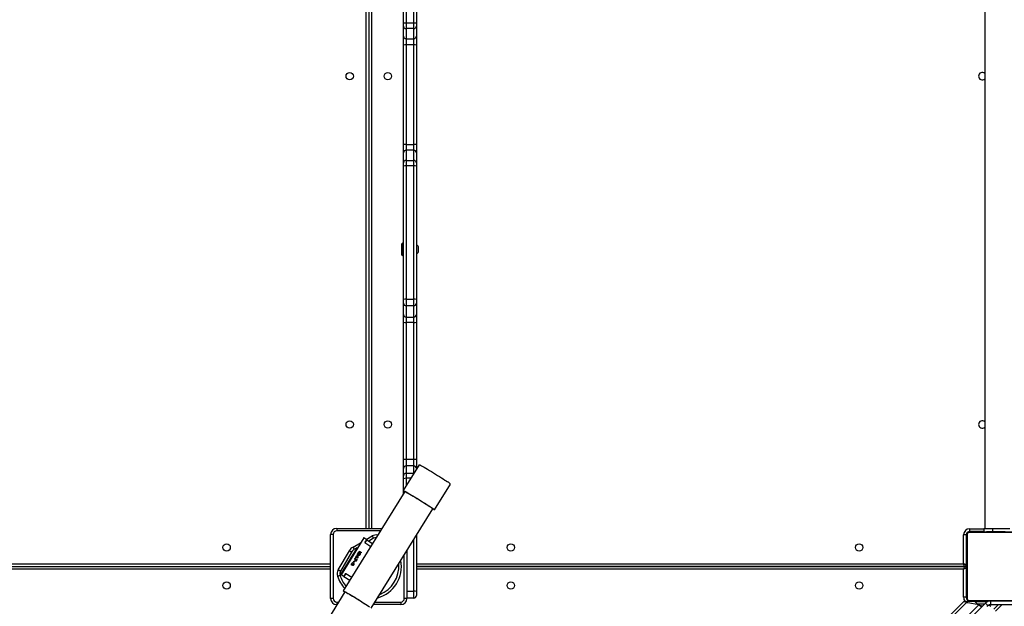
# Model space of a CAD drawing. Units: inches. Extents: x -469 to 1807, y 50 to 1315.
# Drawn here: x 1049 to 1162, y 481 to 549 of the extents above; entities that cross this region are included whole.
import ezdxf

# ---------------------------------------------------------------- set-up
doc = ezdxf.new("R2010")
doc.units = ezdxf.units.IN
doc.header["$MEASUREMENT"] = 0
doc.layers.add('VP-DIM', color=7, linetype='Continuous')
doc.layers.add('VP-HIC', color=6, linetype='Continuous')
doc.layers.add('VP-EQ', color=7, linetype='Continuous', true_color=0x8a3492)
doc.styles.get("Standard").update_dxf_attribs({"font": 'arial.ttf'})
doc.dimstyles.get("Standard").update_dxf_attribs({"dimtxt": 14, "dimasz": 20, "dimexe": 20, "dimexo": 50, "dimgap": 20, "dimtad": 0, "dimdec": 0, "dimzin": 0, "dimdsep": 46, "dimtxsty": 'Standard', "dimcen": -0.09, "dimadec": 0, "dimazin": 0, "dimtfac": 1, "dimtdec": 4, "dimtofl": 0, "dimtmove": 0, "dimatfit": 3, "dimfxl": 70, "dimfxlon": 1, "dimtolj": 1, "dimtzin": 0, "dimarcsym": 0})

# ---------------------------------------------------------------- blocks, each defined once
blk = doc.blocks.new('*D113')
at = {"layer": 'Defpoints', "color": 0}
for p in [(1387.04, 1159.69), (240.16, 777.21), (1387.04, 520.76)]:
    blk.add_point(p, dxfattribs=at)
at = {"layer": 'VP-DIM', "color": 0, "lineweight": -2}
for p, q in [((240.16, 1089.69), (240.16, 1179.69)), ((1387.04, 1089.69), (1387.04, 1179.69)), ((260.16, 1159.69), (773.41, 1159.69)), ((1367.04, 1159.69), (853.8, 1159.69))]:
    blk.add_line(p, q, dxfattribs=at)
at = {"layer": 'VP-DIM', "color": 0}
for points in [[(260.16, 1163.02), (260.16, 1156.35), (240.16, 1159.69)], [(1367.04, 1156.35), (1367.04, 1163.02), (1387.04, 1159.69)]]:
    blk.add_solid(points, dxfattribs=at)
at = {"layer": 'VP-DIM', "color": 0, "insert": (813.6, 1159.69), "char_height": 14, "attachment_point": 5}
blk.add_mtext('\\A1;1150', dxfattribs=at)
blk = doc.blocks.new('*D114')
at = {"layer": 'Defpoints', "color": 0}
for p in [(563.53, 837.66), (1075.53, 253.11), (1641.74, 253.11)]:
    blk.add_point(p, dxfattribs=at)
at = {"layer": 'VP-DIM', "color": 0, "lineweight": -2}
for p, q in [((1571.74, 837.66), (1661.74, 837.66)), ((1641.74, 817.66), (1641.74, 580.8)), ((1641.74, 273.11), (1641.74, 509.96)), ((1571.74, 253.11), (1661.74, 253.11))]:
    blk.add_line(p, q, dxfattribs=at)
at = {"layer": 'VP-DIM', "color": 0}
for points in [[(1645.07, 817.66), (1638.4, 817.66), (1641.74, 837.66)], [(1638.4, 273.11), (1645.07, 273.11), (1641.74, 253.11)]]:
    blk.add_solid(points, dxfattribs=at)
at = {"layer": 'VP-DIM', "color": 0, "insert": (1641.74, 545.38), "char_height": 14, "attachment_point": 5, "rotation": 90}
blk.add_mtext('\\A1;590', dxfattribs=at)
blk = doc.blocks.new('*D119')
at = {"layer": 'Defpoints', "color": 0}
for p in [(534.26, 1040.38), (1045.81, 50.38), (1787.19, 50.38)]:
    blk.add_point(p, dxfattribs=at)
at = {"layer": 'VP-DIM', "color": 0, "lineweight": -2}
for p, q in [((1717.19, 1040.38), (1807.19, 1040.38)), ((1787.19, 1020.38), (1787.19, 580.8)), ((1787.19, 70.38), (1787.19, 509.96)), ((1717.19, 50.38), (1807.19, 50.38))]:
    blk.add_line(p, q, dxfattribs=at)
at = {"layer": 'VP-DIM', "color": 0}
for points in [[(1790.52, 1020.38), (1783.85, 1020.38), (1787.19, 1040.38)], [(1783.85, 70.38), (1790.52, 70.38), (1787.19, 50.38)]]:
    blk.add_solid(points, dxfattribs=at)
at = {"layer": 'VP-DIM', "color": 0, "insert": (1787.19, 545.38), "char_height": 14, "attachment_point": 5, "rotation": 90}
blk.add_mtext('\\A1;990', dxfattribs=at)
blk = doc.blocks.new('3080S3')
at = {"color": 7, "linetype": 'Continuous', "lineweight": 25}
for p, q in [((2003.22, 1005.68), (2003.22, 992.51)), ((2004.12, 992.51), (2004.12, 1005.68)), ((2004.42, 1005.69), (2004.42, 992.52)), ((2002.92, 992.52), (2002.92, 999.15)), ((2070.02, 998.35), (2070.02, 934.15)), ((1998.92, 997.55), (1998.92, 934.15)), ((2002.92, 992.13), (2002.92, 992.52)), ((2002.92, 990.97), (2002.92, 992.13)), ((2003.22, 992.51), (2004.12, 992.51)), ((2003.22, 992.51), (2003.22, 991.84)), ((2004.12, 991.84), (2004.12, 992.51)), ((2004.42, 992.52), (2004.42, 992.13)), ((2004.42, 992.13), (2004.42, 990.97)), ((2002.92, 989.94), (2002.92, 990.97)), ((2004.12, 991.84), (2003.22, 991.84)), ((2003.22, 991.84), (2003.22, 990.67)), ((2004.12, 990.67), (2004.12, 991.84)), ((2004.42, 990.97), (2004.42, 989.94)), ((2002.92, 978.46), (2002.92, 989.94)), ((2003.22, 990.67), (2004.12, 990.67)), ((2003.22, 990.67), (2003.22, 989.95)), ((2004.12, 989.95), (2003.22, 989.95)), ((2003.22, 989.95), (2003.22, 978.47)), ((2004.12, 989.95), (2004.12, 990.67)), ((2004.12, 978.47), (2004.12, 989.95)), ((2004.42, 989.94), (2004.42, 978.46)), ((2002.92, 977.5), (2002.92, 978.46)), ((2003.22, 978.47), (2003.22, 977.8)), ((2003.22, 978.47), (2004.12, 978.47)), ((2004.12, 977.8), (2004.12, 978.47)), ((2004.42, 978.46), (2004.42, 977.5)), ((2002.92, 976.33), (2002.92, 977.5)), ((2003.22, 977.8), (2003.22, 976.63)), ((2004.12, 977.8), (2003.22, 977.8)), ((2004.12, 976.63), (2004.12, 977.8)), ((2004.42, 977.5), (2004.42, 976.33)), ((2002.92, 975.97), (2002.92, 976.33)), ((2003.22, 976.63), (2003.22, 976)), ((2003.22, 976.63), (2004.12, 976.63)), ((2004.12, 976), (2004.12, 976.63)), ((2004.42, 976.33), (2004.42, 975.97)), ((2002.92, 960.57), (2002.92, 975.97)), ((2003.22, 976), (2003.22, 960.6)), ((2004.12, 976), (2003.22, 976)), ((2004.12, 960.6), (2004.12, 976)), ((2004.42, 975.97), (2004.42, 960.57)), ((2002.8, 967.08), (2002.72, 967)), ((2002.72, 966.04), (2002.72, 967)), ((2002.92, 967.08), (2002.8, 967.08)), ((2002.8, 967.08), (2002.8, 966.01)), ((2002.72, 965.7), (2002.72, 966.04)), ((2002.8, 966.01), (2002.8, 965.63)), ((2004.65, 966.08), (2004.65, 966.65)), ((2004.65, 966.05), (2004.65, 966.08)), ((2002.72, 965.7), (2002.8, 965.63)), ((2002.8, 965.63), (2002.92, 965.63)), ((2002.92, 960.14), (2002.92, 960.57)), ((2003.22, 960.6), (2003.22, 959.84)), ((2003.22, 960.6), (2004.12, 960.6)), ((2004.12, 959.84), (2004.12, 960.6)), ((2004.42, 960.57), (2004.42, 960.14)), ((2002.92, 958.83), (2002.92, 960.14)), ((2004.12, 959.84), (2003.22, 959.84)), ((2003.22, 959.84), (2003.22, 958.53)), ((2004.12, 958.53), (2004.12, 959.84)), ((2004.42, 960.14), (2004.42, 958.83)), ((2002.92, 957.94), (2002.92, 958.83)), ((2002.92, 942.15), (2002.92, 957.94)), ((2003.22, 958.53), (2004.12, 958.53)), ((2003.22, 958.53), (2003.22, 957.91)), ((2004.12, 957.91), (2003.22, 957.91)), ((2003.22, 957.91), (2003.22, 942.12)), ((2004.12, 957.91), (2004.12, 958.53)), ((2004.12, 942.12), (2004.12, 957.91)), ((2004.42, 958.83), (2004.42, 957.94)), ((2004.42, 957.94), (2004.42, 942.15)), ((2002.92, 941.07), (2002.92, 942.15)), ((2003.22, 942.12), (2004.12, 942.12)), ((2003.22, 942.12), (2003.22, 941.37)), ((2004.12, 941.37), (2004.12, 942.12)), ((2004.42, 942.15), (2004.42, 941.07)), ((2004.74, 941.5), (2002.9, 938.53)), ((2002.92, 940.21), (2002.92, 941.07)), ((2003.22, 941.37), (2003.22, 940.51)), ((2004.12, 941.37), (2003.22, 941.37)), ((2004.12, 940.51), (2004.12, 941.37)), ((2004.42, 941.07), (2004.42, 940.98)), ((2002.92, 939.88), (2002.92, 940.21)), ((2002.92, 938.56), (2002.92, 939.88)), ((2003.22, 940.51), (2003.22, 939.93)), ((2003.22, 940.51), (2004.12, 940.51)), ((2006.51, 936.3), (2008.35, 939.27)), ((2003.09, 938.42), (1995.98, 926.94)), ((2002.92, 938.14), (2002.92, 938.51)), ((1999.21, 924.94), (2006.32, 936.42)), ((1995.22, 934.15), (2000.45, 934.15)), ((1995.22, 934.15), (1995.22, 933.85)), ((2068.27, 933.8), (2068.27, 934.1)), ((2069.92, 934.15), (2069.92, 933.75)), ((2069.92, 934.15), (2070.92, 934.15)), ((2070.92, 934.15), (2072.92, 934.15)), ((1994.82, 933.45), (1994.52, 933.45)), ((1994.52, 926.05), (1994.52, 933.45)), ((1994.82, 933.45), (1994.82, 926.05)), ((1998.36, 933.04), (1995.72, 928.79)), ((1998.36, 933.04), (1998.32, 933.07)), ((1998.68, 932.84), (1998.36, 933.04)), ((1999.47, 933.01), (1998.92, 932.69)), ((2004.42, 933.35), (2004.42, 926.87)), ((2067.57, 930.05), (2067.57, 933.4)), ((2067.87, 933.4), (2067.57, 933.4)), ((2067.87, 933.4), (2067.87, 929.95)), ((2067.92, 926.15), (2067.92, 933.35)), ((2067.99, 933.48), (2067.99, 926.03)), ((2075.64, 933.68), (2068.2, 933.68)), ((2069.92, 933.8), (2068.27, 933.8)), ((2068.32, 933.75), (2075.52, 933.75)), ((2070.19, 933.77), (2070.19, 933.75)), ((2070.22, 933.77), (2070.22, 933.75)), ((2070.33, 933.77), (2070.33, 933.75)), ((2070.38, 933.77), (2070.38, 933.75)), ((2070.48, 933.77), (2070.54, 933.77)), ((2070.54, 933.77), (2070.54, 933.75)), ((2070.54, 933.77), (2070.54, 933.75)), ((2070.54, 933.77), (2070.54, 933.77)), ((2070.54, 933.77), (2070.57, 933.77)), ((2070.7, 933.77), (2070.7, 933.75)), ((2070.79, 933.77), (2070.79, 933.75)), ((2071.08, 933.77), (2071.08, 933.75)), ((2071.51, 933.77), (2071.51, 933.75)), ((2071.53, 933.77), (2071.53, 933.75)), ((2071.53, 933.77), (2071.56, 933.77)), ((2071.59, 933.77), (2071.59, 933.75)), ((2071.89, 933.77), (2071.89, 933.75)), ((2072.08, 933.77), (2072.08, 933.75)), ((2072.2, 933.77), (2072.2, 933.75)), ((1997.58, 931.94), (1995.65, 928.83)), ((1997.56, 931.91), (1997.26, 931.74)), ((1998.68, 932.84), (1998.47, 932.5)), ((1998.47, 932.5), (1998.68, 932.84)), ((1998.47, 932.5), (1999.16, 932.07)), ((1998.47, 932.5), (1998.47, 932.5)), ((1998.68, 932.84), (1999.37, 932.41)), ((1998.68, 932.84), (1998.68, 932.84)), ((1995.4, 929.35), (1996.68, 931.57)), ((1996.94, 931.42), (1995.66, 929.2)), ((1997.33, 930.68), (1997.36, 930.71)), ((1997.41, 930.32), (1997.33, 930.68)), ((1997.37, 930.66), (1997.33, 930.68)), ((1997.36, 930.71), (1997.43, 930.4)), ((1997.5, 930.91), (1997.48, 930.92)), ((1997.53, 930.76), (1997.48, 930.79)), ((1997.51, 930.75), (1997.51, 930.77)), ((1997.61, 930.85), (1997.59, 930.86)), ((1997.6, 931.11), (1997.78, 931.4)), ((1997.62, 931.09), (1997.6, 931.11)), ((1997.65, 930.94), (1997.6, 930.97)), ((1997.75, 931.29), (1997.62, 931.09)), ((1997.64, 930.72), (1997.63, 930.88)), ((1997.66, 930.86), (1997.63, 930.88)), ((1997.67, 930.74), (1997.64, 930.72)), ((1997.66, 930.93), (1997.67, 930.74)), ((1997.74, 931.15), (1997.75, 931.29)), ((1997.77, 931.28), (1997.75, 931.29)), ((1997.78, 931.4), (1997.77, 931.18)), ((1997.83, 931.03), (1997.78, 931.06)), ((1997.82, 931.46), (1997.84, 931.5)), ((1997.97, 931.36), (1997.82, 931.46)), ((1997.84, 931.5), (1998, 931.4)), ((1997.9, 931.11), (1997.88, 931.12)), ((1997.89, 931.41), (1997.91, 931.45)), ((1997.89, 931.25), (1997.92, 931.29)), ((1997.94, 931.22), (1997.89, 931.25)), ((1998, 931.4), (1997.97, 931.36)), ((1998.05, 931.34), (1998.02, 931.36)), ((2003.32, 931.57), (2003.32, 926.05)), ((1930.82, 929.75), (1994.52, 929.75)), ((1996.98, 930.07), (1996.96, 930.08)), ((1997, 929.9), (1996.96, 929.93)), ((1996.99, 929.89), (1996.99, 929.91)), ((1997.06, 929.91), (1997.04, 929.93)), ((1997.11, 929.87), (1997.07, 929.89)), ((1997.11, 930.18), (1997.08, 930.15)), ((1997.08, 930.03), (1997.1, 930.02)), ((1997.14, 930.21), (1997.24, 930.37)), ((1997.16, 930.2), (1997.14, 930.21)), ((1997.26, 930.36), (1997.16, 930.2)), ((1997.18, 929.94), (1997.16, 929.96)), ((1997.18, 930.06), (1997.2, 930.1)), ((1997.22, 930.04), (1997.18, 930.06)), ((1997.24, 930.37), (1997.26, 930.36)), ((1997.57, 930.58), (1997.41, 930.32)), ((1997.43, 930.4), (1997.55, 930.6)), ((1997.45, 930.39), (1997.43, 930.4)), ((1997.55, 930.6), (1997.57, 930.58)), ((2004.42, 929.75), (2067.67, 929.75)), ((2067.67, 929.75), (2004.42, 929.75)), ((2067.92, 929.95), (2067.87, 929.95)), ((2067.87, 929.55), (2067.87, 926.2)), ((2067.87, 929.55), (2067.92, 929.55)), ((1996.04, 928.59), (1995.72, 928.79)), ((1996.25, 928.93), (1996.04, 928.59)), ((1996.05, 928.59), (1996.04, 928.59)), ((1996.26, 928.93), (1996.05, 928.59)), ((1996.05, 928.59), (1996.74, 928.16)), ((1996.25, 928.93), (1996.26, 928.93)), ((1996.26, 928.93), (1996.95, 928.5)), ((2067.57, 926.2), (2067.57, 929.45)), ((1996.17, 926.83), (1991.44, 919.2)), ((2004.12, 926.1), (2003.32, 926.1)), ((2004.12, 926.1), (2004.12, 926.92)), ((2004.42, 926.87), (2004.42, 926.4)), ((2067.87, 926.2), (2067.57, 926.2)), ((1994.82, 926.05), (1994.52, 926.05)), ((1995.22, 925.65), (1995.22, 925.35)), ((1995.25, 925.35), (1995.22, 925.35)), ((2002.62, 925.35), (1999.47, 925.35)), ((2002.62, 925.65), (2002.62, 925.35)), ((2002.96, 861.08), (2067.59, 925.71)), ((2003.32, 926.05), (2003.02, 926.05)), ((2067.77, 925.46), (2003.21, 860.9)), ((2069.33, 925.32), (2003.35, 859.35)), ((2067.59, 925.71), (2068.02, 925.71)), ((2068.87, 925.71), (2068.02, 925.71)), ((2069.33, 925.32), (2068.04, 925.55)), ((2068.14, 923.56), (2070.09, 925.52)), ((2068.2, 925.82), (2075.64, 925.82)), ((2075.52, 925.75), (2068.32, 925.75)), ((2068.87, 925.71), (2069.24, 925.33)), ((2068.87, 925.7), (2070.38, 925.7)), ((2070.09, 925.52), (2070.37, 925.23)), ((2070.19, 925.75), (2070.19, 925.73)), ((2070.22, 925.73), (2070.22, 925.75)), ((2070.28, 925.14), (2070.37, 925.23)), ((2070.34, 925.73), (2070.34, 925.75)), ((2070.49, 925.73), (2070.49, 925.75)), ((2070.59, 925.73), (2070.49, 925.73)), ((2070.59, 925.73), (2070.59, 925.75)), ((2070.7, 925.73), (2070.59, 925.73)), ((2070.66, 925.35), (2073.42, 925.35)), ((2070.7, 925.73), (2070.7, 925.75)), ((2070.84, 925.73), (2070.81, 925.73)), ((2070.85, 925.73), (2070.85, 925.75)), ((2070.96, 925.73), (2070.96, 925.75)), ((2070.99, 925.73), (2070.99, 925.75)), ((2071, 925.73), (2071, 925.75)), ((2071.04, 925.73), (2071, 925.73)), ((2071.06, 925.73), (2071.06, 925.75)), ((2071.22, 925.73), (2071.22, 925.75)), ((2071.22, 925.73), (2071.22, 925.75)), ((2071.22, 925.73), (2071.22, 925.73)), ((2072, 925.35), (2071.25, 924.6)), ((2071.38, 925.73), (2071.38, 925.75)), ((2071.47, 925.73), (2071.47, 925.75)), ((2071.47, 925.73), (2071.47, 925.75)), ((2071.47, 925.73), (2071.47, 925.75)), ((2071.49, 925.73), (2071.49, 925.75)), ((2071.64, 925.73), (2071.64, 925.75)), ((2071.76, 925.73), (2071.76, 925.75)), ((2071.95, 925.73), (2071.95, 925.75)), ((2072.25, 925.73), (2072.25, 925.75))]:
    blk.add_line(p, q, dxfattribs=at)
at = {"color": 8, "linetype": 'Continuous', "lineweight": 25}
for p, q in [((1998.62, 934.15), (1998.62, 997.55)), ((1999.22, 997.55), (1999.22, 934.15)), ((2003.22, 939.93), (2003.22, 939.04)), ((2003.77, 939.93), (2003.22, 939.93)), ((2004.12, 940.5), (2004.12, 940.51)), ((2068.27, 934.1), (2069.92, 934.1)), ((2070.92, 934.15), (2070.92, 933.77)), ((2000.26, 933.85), (1995.22, 933.85)), ((1998.63, 932.87), (1999.32, 933.27)), ((2067.92, 933.45), (2067.87, 933.45)), ((2068.22, 933.75), (2068.22, 933.8)), ((1997.11, 931.99), (1997.96, 932.49)), ((2004.12, 926.92), (2004.12, 932.86)), ((1997.76, 931.13), (1997.74, 931.15)), ((2003.02, 926.05), (2003.02, 931.09)), ((1931.12, 930.05), (1994.52, 930.05)), ((2004.42, 930.05), (2067.57, 930.05)), ((2067.87, 930.45), (2067.92, 930.45)), ((1994.52, 929.45), (1931.12, 929.45)), ((2067.57, 929.45), (2004.42, 929.45)), ((2067.92, 929.05), (2067.87, 929.05)), ((2003.32, 926.92), (2004.12, 926.92)), ((1995.22, 925.65), (1995.44, 925.65)), ((1999.66, 925.65), (2002.62, 925.65)), ((2068.02, 925.71), (2067.77, 925.46)), ((2067.92, 926.05), (2067.89, 926.05)), ((2068.22, 925.75), (2068.22, 925.72)), ((2069.97, 925.4), (2069.17, 925.4)), ((2070.66, 925.73), (2070.66, 925.35)), ((2071.04, 924.81), (2071.58, 925.35))]:
    blk.add_line(p, q, dxfattribs=at)
at = {"color": 7, "linetype": 'Continuous', "lineweight": 25, "flags": 128}
for points in [[(2004.74, 941.5), (2004.74, 941.5), (2004.77, 941.5), (2004.82, 941.47), (2004.91, 941.43), (2005.02, 941.37), (2005.16, 941.29), (2005.32, 941.2), (2005.5, 941.09), (2005.7, 940.97), (2005.92, 940.84), (2006.15, 940.7), (2006.38, 940.56), (2006.61, 940.41), (2006.85, 940.27), (2007.08, 940.12), (2007.3, 939.98), (2007.51, 939.85), (2007.7, 939.73), (2007.87, 939.62), (2008.02, 939.52)], [(2003.07, 938.39), (2003.01, 938.43), (2002.95, 938.48), (2002.91, 938.52), (2002.9, 938.53), (2002.93, 938.52), (2002.98, 938.5), (2003.07, 938.45), (2003.18, 938.39), (2003.32, 938.32), (2003.48, 938.22), (2003.66, 938.11), (2003.86, 937.99), (2004.08, 937.86), (2004.3, 937.73), (2004.54, 937.59), (2004.77, 937.44), (2005.01, 937.29), (2005.24, 937.15), (2005.46, 937.01), (2005.66, 936.88), (2005.85, 936.75), (2006.03, 936.64), (2006.17, 936.54)], [(2003.08, 938.41), (2003.07, 938.42), (2003.07, 938.42), (2003.1, 938.41), (2003.16, 938.39), (2003.25, 938.34), (2003.37, 938.27), (2003.51, 938.19), (2003.67, 938.1), (2003.85, 937.99), (2004.05, 937.87), (2004.26, 937.75), (2004.48, 937.61), (2004.7, 937.48), (2004.92, 937.34), (2005.14, 937.2), (2005.35, 937.07), (2005.55, 936.94), (2005.73, 936.83), (2005.89, 936.72), (2006.04, 936.62)], [(2006.04, 936.62), (2006.15, 936.55), (2006.24, 936.48), (2006.3, 936.44), (2006.33, 936.41), (2006.33, 936.4), (2006.31, 936.41)], [(2006.17, 936.54), (2006.3, 936.46), (2006.39, 936.39), (2006.46, 936.34), (2006.5, 936.31), (2006.5, 936.3), (2006.48, 936.3), (2006.43, 936.33), (2006.34, 936.37), (2006.31, 936.39)], [(1999.32, 933.27), (1999.35, 933.22), (1999.38, 933.17), (1999.4, 933.13), (1999.42, 933.09), (1999.44, 933.06), (1999.46, 933.03), (1999.47, 933.02), (1999.47, 933.01)], [(1997.26, 931.74), (1997.25, 931.74), (1997.24, 931.75), (1997.23, 931.78), (1997.21, 931.81), (1997.19, 931.85), (1997.16, 931.9), (1997.13, 931.94), (1997.11, 931.99)], [(1996.94, 931.42), (1996.93, 931.42), (1996.92, 931.43), (1996.89, 931.44), (1996.86, 931.46), (1996.82, 931.48), (1996.78, 931.51), (1996.73, 931.54), (1996.68, 931.57)], [(2067.87, 929.95), (2067.87, 929.95), (2067.85, 929.96), (2067.83, 929.97), (2067.8, 929.98), (2067.76, 929.99), (2067.72, 930), (2067.67, 930.02), (2067.62, 930.03), (2067.57, 930.05)], [(2067.67, 929.75), (2067.67, 929.76), (2067.66, 929.77), (2067.66, 929.79), (2067.65, 929.82), (2067.63, 929.86), (2067.62, 929.9), (2067.6, 929.95), (2067.59, 930), (2067.57, 930.05)], [(2067.67, 929.75), (2067.67, 929.75), (2067.66, 929.73), (2067.65, 929.7), (2067.64, 929.66), (2067.63, 929.62), (2067.61, 929.57), (2067.59, 929.51), (2067.57, 929.45)], [(2067.87, 929.55), (2067.86, 929.55), (2067.85, 929.54), (2067.82, 929.53), (2067.78, 929.52), (2067.74, 929.51), (2067.69, 929.49), (2067.63, 929.47), (2067.57, 929.45)], [(1995.32, 928.64), (1995.38, 928.66), (1995.43, 928.67), (1995.48, 928.69), (1995.52, 928.7), (1995.56, 928.71), (1995.58, 928.72), (1995.6, 928.73), (1995.61, 928.73)], [(1995.66, 929.2), (1995.65, 929.21), (1995.64, 929.22), (1995.62, 929.23), (1995.58, 929.25), (1995.54, 929.27), (1995.5, 929.3), (1995.45, 929.33), (1995.4, 929.35)], [(1995.72, 928.79), (1995.67, 928.82), (1995.65, 928.83)], [(1995.98, 926.94), (1996, 926.94), (1996.05, 926.91), (1996.13, 926.87), (1996.23, 926.82), (1996.36, 926.74), (1996.52, 926.65), (1996.69, 926.55), (1996.88, 926.44), (1997.08, 926.32), (1997.3, 926.19), (1997.52, 926.05), (1997.74, 925.92), (1997.95, 925.78), (1998.17, 925.65), (1998.37, 925.52), (1998.55, 925.4), (1998.72, 925.29), (1998.87, 925.19), (1998.99, 925.11)], [(1996.16, 926.82), (1996.15, 926.83), (1996.17, 926.83), (1996.22, 926.81), (1996.3, 926.77), (1996.41, 926.71), (1996.54, 926.63), (1996.69, 926.54), (1996.87, 926.44), (1997.06, 926.33), (1997.26, 926.2), (1997.47, 926.08), (1997.68, 925.95), (1997.89, 925.82), (1998.09, 925.69), (1998.28, 925.57), (1998.46, 925.45), (1998.62, 925.35), (1998.76, 925.26), (1998.87, 925.18), (1998.96, 925.12)], [(2067.92, 926.05), (2067.93, 925.99), (2067.94, 925.95)], [(2068.12, 925.77), (2068.16, 925.76), (2068.22, 925.75)]]:
    blk.add_lwpolyline(points, dxfattribs=at)
at = {"color": 7, "linetype": 'Continuous', "lineweight": 25}
for centre in [(1996.72, 986.35), (2001.12, 986.35), (1996.72, 946.15), (2001.12, 946.15), (1982.52, 931.95), (2015.32, 931.95), (2055.52, 931.95), (1982.52, 927.55), (2015.32, 927.55), (2055.52, 927.55)]:
    blk.add_circle(centre, 0.425, dxfattribs=at)
for centre, radius, start, end in [((2003.15, 995), 2.49, 264.8224, 271.7203), ((2003.22, 992.14), 0.299, 180.2885, 270.2847), ((2004.2, 995), 2.49, 268.2797, 275.1776), ((2004.12, 992.14), 0.299, 269.7153, 359.7115), ((2003.22, 990.97), 0.299, 180.2907, 270.2824), ((2004.12, 990.97), 0.299, 269.7176, 359.7093), ((2003.15, 987.68), 2.27, 88.1132, 95.6807), ((2004.2, 987.68), 2.27, 84.3193, 91.8868), ((2069.72, 986.35), 0.425, 45.0991, 180), ((2069.72, 986.35), 0.425, 180, 314.9009), ((2003.15, 976.2), 2.27, 88.1123, 95.6816), ((2004.2, 976.2), 2.27, 84.3184, 91.8877), ((2003.22, 977.5), 0.298, 89.6733, 179.6672), ((2004.12, 977.5), 0.298, 0.3328, 90.3267), ((2003.22, 976.33), 0.298, 89.673, 179.667), ((2004.12, 976.33), 0.298, 0.333, 90.327), ((2003.15, 975.2), 0.808, 84.7214, 106.2235), ((2004.19, 975.2), 0.808, 73.7765, 95.2786), ((2004.34, 966.55), 0.328, 18, 75.5495), ((2004.34, 966.16), 0.328, 284.4505, 342), ((2003.15, 959.8), 0.808, 84.7234, 106.2226), ((2004.19, 959.8), 0.808, 73.7774, 95.2766), ((2003.22, 960.14), 0.298, 180.4243, 270.4162), ((2004.12, 960.14), 0.298, 269.5838, 359.5757), ((2003.22, 958.83), 0.298, 180.4245, 270.4161), ((2003.15, 958.74), 0.829, 254.2038, 275.1452), ((2004.12, 958.83), 0.298, 269.5839, 359.5755), ((2004.19, 958.74), 0.829, 264.8548, 285.7962), ((2069.72, 946.15), 0.425, 45.0991, 180), ((2069.72, 946.15), 0.425, 180, 314.9009), ((2003.15, 942.95), 0.829, 254.2037, 275.1456), ((2004.19, 942.95), 0.829, 264.8544, 285.7963), ((2003.22, 941.07), 0.298, 89.693, 179.6877), ((2004.12, 941.07), 0.298, 0.3123, 90.307), ((2003.22, 940.21), 0.298, 89.6931, 179.6877), ((2003.15, 939.44), 0.492, 81.4836, 117.4696), ((2007.2, 938.08), 1.66, 46.2075, 60.5493), ((1995.22, 933.45), 0.7, 90, 180), ((2068.27, 933.4), 0.7, 90, 180), ((1995.22, 933.45), 0.4, 90, 180), ((1999.77, 932.49), 0.6, 87.5301, 120), ((2068.27, 933.4), 0.4, 90, 180), ((2068.22, 933.45), 0.3, 90, 180), ((2068.07, 933.35), 0.154, 123.5062, 178.3846), ((2068.32, 933.6), 0.154, 91.6153, 146.4939), ((1997.69, 930.98), 1.17, 120, 150), ((1997.69, 930.98), 0.868, 120, 150), ((1998.92, 929.75), 3.47, 291.6024, 4.8626), ((2067.67, 929.95), 0.2, 270, 0), ((2067.67, 929.55), 0.2, 0, 90), ((1996.18, 928.9), 0.9, 150, 197.1807), ((1996.18, 928.9), 0.6, 150, 197.1807), ((1998.92, 929.75), 3.47, 197.1807, 221.1994), ((1996.61, 927.56), 0.88, 224.6823, 238.8034), ((2004.19, 926.43), 0.492, 62.5306, 98.5163), ((2004.12, 926.4), 0.3, 270, 0), ((2068.37, 926.2), 0.5, 180, 260.6569), ((2068.07, 926.16), 0.154, 181.615, 236.4943), ((1995.22, 926.05), 0.7, 180, 270), ((1995.22, 926.05), 0.4, 180, 270), ((2002.62, 926.05), 0.4, 270, 0), ((2002.62, 926.05), 0.7, 270, 0), ((2067.99, 925.25), 0.3, 80, 135), ((2068.32, 925.91), 0.154, 213.5057, 268.385), ((2070.66, 924.95), 0.8, 102.569, 135), ((2070.49, 924.93), 0.3, 45, 135), ((2070.66, 924.95), 0.4, 90, 135)]:
    blk.add_arc(centre, radius, start, end, dxfattribs=at)
at = {"color": 8, "linetype": 'Continuous', "lineweight": 25}
for centre, radius, start, end in [((1999.77, 932.49), 0.9, 77.2727, 120), ((1998.92, 929.75), 3.77, 285.8471, 10.618), ((1998.92, 929.75), 3.77, 197.1807, 222.5915), ((2068.37, 926.2), 0.8, 180, 218.0762)]:
    blk.add_arc(centre, radius, start, end, dxfattribs=at)
at = {"color": 7, "linetype": 'Continuous', "lineweight": 25}
for points, knots in [([(2067.92, 933.35), (2067.92, 933.38), (2067.93, 933.44), (2067.95, 933.52), (2067.99, 933.58), (2068.03, 933.63), (2068.08, 933.67), (2068.13, 933.71), (2068.22, 933.74), (2068.28, 933.75), (2068.32, 933.75)], [0, 0, 0, 0, 0.143096, 0.299545, 0.405377, 0.489656, 0.574621, 0.683131, 0.780403, 1, 1, 1, 1]), ([(2068.2, 933.68), (2068.18, 933.68), (2068.15, 933.68), (2068.1, 933.66), (2068.07, 933.64), (2068.05, 933.62), (2068.03, 933.59), (2068, 933.56), (2067.99, 933.52), (2067.99, 933.49), (2067.99, 933.48)], [0, 0, 0, 0, 0.244994, 0.340929, 0.437635, 0.508578, 0.579547, 0.675584, 0.836555, 1, 1, 1, 1]), ([(2070.22, 933.77), (2070.22, 933.77), (2070.24, 933.77), (2070.28, 933.77), (2070.31, 933.77), (2070.33, 933.77)], [0, 0, 0, 0, 0.26704, 0.539899, 1, 1, 1, 1]), ([(2070.33, 933.77), (2070.34, 933.77), (2070.37, 933.77), (2070.41, 933.77), (2070.45, 933.77), (2070.47, 933.77), (2070.48, 933.77)], [0, 0, 0, 0, 0.21876, 0.403972, 0.577789, 1, 1, 1, 1]), ([(2070.38, 933.77), (2070.38, 933.77), (2070.39, 933.77), (2070.43, 933.77), (2070.49, 933.77), (2070.52, 933.77), (2070.54, 933.77)], [0, 0, 0, 0, 0.28358, 0.558094, 0.775278, 1, 1, 1, 1]), ([(2070.54, 933.77), (2070.57, 933.77), (2070.62, 933.77), (2070.67, 933.77), (2070.7, 933.77), (2070.7, 933.77), (2070.7, 933.77)], [0, 0, 0, 0, 0.282277, 0.556399, 0.774104, 1, 1, 1, 1]), ([(2070.68, 933.77), (2070.69, 933.77), (2070.71, 933.77), (2070.74, 933.77), (2070.79, 933.77), (2070.82, 933.77), (2070.84, 933.77)], [0, 0, 0, 0, 0.297651, 0.560191, 0.76268, 1, 1, 1, 1]), ([(2070.79, 933.77), (2070.79, 933.77), (2070.79, 933.77), (2070.81, 933.77), (2070.83, 933.77), (2070.88, 933.77), (2070.97, 933.77), (2071.04, 933.77), (2071.08, 933.77)], [0, 0, 0, 0, 0.103871, 0.205528, 0.310861, 0.424312, 0.685107, 1, 1, 1, 1]), ([(2071.08, 933.77), (2071.15, 933.77), (2071.27, 933.77), (2071.42, 933.77), (2071.5, 933.77), (2071.51, 933.77), (2071.51, 933.77)], [0, 0, 0, 0, 0.29562, 0.563114, 0.7734, 1, 1, 1, 1]), ([(2071.59, 933.77), (2071.59, 933.77), (2071.6, 933.77), (2071.63, 933.77), (2071.69, 933.77), (2071.78, 933.77), (2071.85, 933.77), (2071.89, 933.77)], [0, 0, 0, 0, 0.216379, 0.406581, 0.580195, 0.780814, 1, 1, 1, 1]), ([(2071.89, 933.77), (2071.93, 933.77), (2072, 933.77), (2072.06, 933.77), (2072.08, 933.77)], [0, 0, 0, 0, 0.583242, 1, 1, 1, 1]), ([(2072.08, 933.77), (2072.09, 933.77), (2072.11, 933.77), (2072.15, 933.77), (2072.18, 933.77), (2072.2, 933.77)], [0, 0, 0, 0, 0.271577, 0.546104, 1, 1, 1, 1]), ([(2072.2, 933.77), (2072.23, 933.77), (2072.27, 933.77), (2072.32, 933.77), (2072.34, 933.77), (2072.35, 933.77), (2072.35, 933.77)], [0, 0, 0, 0, 0.288483, 0.554109, 0.767476, 1, 1, 1, 1]), ([(1997.46, 930.75), (1997.45, 930.76), (1997.44, 930.77), (1997.44, 930.82), (1997.45, 930.88), (1997.47, 930.91), (1997.48, 930.92)], [0, 0, 0, 0, 0.279627, 0.558922, 0.779484, 1, 1, 1, 1]), ([(1997.6, 930.84), (1997.59, 930.82), (1997.56, 930.78), (1997.52, 930.75), (1997.49, 930.74), (1997.47, 930.75), (1997.46, 930.75)], [0, 0, 0, 0, 0.279631, 0.559288, 0.779478, 1, 1, 1, 1]), ([(1997.5, 930.91), (1997.49, 930.89), (1997.48, 930.87), (1997.47, 930.83), (1997.47, 930.8), (1997.48, 930.79), (1997.48, 930.79)], [0, 0, 0, 0, 0.280034, 0.560027, 0.780091, 1, 1, 1, 1]), ([(1997.48, 930.92), (1997.49, 930.94), (1997.52, 930.98), (1997.56, 931.01), (1997.6, 931.02), (1997.61, 931.01), (1997.62, 931.01)], [0, 0, 0, 0, 0.2796322, 0.5590663, 0.7795589, 1, 1, 1, 1]), ([(1997.48, 930.79), (1997.49, 930.79), (1997.51, 930.78), (1997.54, 930.8), (1997.56, 930.83), (1997.58, 930.85), (1997.59, 930.86)], [0, 0, 0, 0, 0.278756, 0.558615, 0.779197, 1, 1, 1, 1]), ([(1997.6, 930.97), (1997.59, 930.98), (1997.58, 930.98), (1997.55, 930.96), (1997.52, 930.94), (1997.51, 930.92), (1997.5, 930.91)], [0, 0, 0, 0, 0.278967, 0.558784, 0.779191, 1, 1, 1, 1]), ([(1997.59, 930.86), (1997.59, 930.87), (1997.61, 930.9), (1997.62, 930.94), (1997.61, 930.96), (1997.6, 930.97), (1997.6, 930.97)], [0, 0, 0, 0, 0.28012, 0.559411, 0.779666, 1, 1, 1, 1]), ([(1997.63, 930.88), (1997.62, 930.87), (1997.62, 930.86), (1997.61, 930.84), (1997.6, 930.84)], [0, 0, 0, 0, 0.559935, 1, 1, 1, 1]), ([(1997.62, 931.01), (1997.63, 931), (1997.65, 930.98), (1997.65, 930.94), (1997.66, 930.93)], [0, 0, 0, 0, 0.5582735, 1, 1, 1, 1]), ([(1997.63, 930.96), (1997.63, 930.96), (1997.64, 930.96), (1997.65, 930.97), (1997.65, 930.97)], [0, 0, 0, 0, 0.425724, 1, 1, 1, 1]), ([(1997.76, 931.02), (1997.75, 931.02), (1997.74, 931.04), (1997.73, 931.09), (1997.73, 931.13), (1997.74, 931.15)], [0, 0, 0, 0, 0.27929, 0.559194, 1, 1, 1, 1]), ([(1997.77, 931.18), (1997.76, 931.15), (1997.76, 931.11), (1997.77, 931.07), (1997.78, 931.06), (1997.78, 931.06)], [0, 0, 0, 0, 0.5607142, 0.7805195, 1, 1, 1, 1]), ([(1997.9, 931.11), (1997.89, 931.09), (1997.86, 931.05), (1997.82, 931.02), (1997.78, 931.01), (1997.77, 931.01), (1997.76, 931.02)], [0, 0, 0, 0, 0.279922, 0.559215, 0.779626, 1, 1, 1, 1]), ([(1997.78, 931.06), (1997.79, 931.05), (1997.8, 931.05), (1997.83, 931.07), (1997.86, 931.09), (1997.87, 931.11), (1997.88, 931.12)], [0, 0, 0, 0, 0.279223, 0.558958, 0.77936, 1, 1, 1, 1]), ([(1997.81, 931.02), (1997.81, 931.02), (1997.81, 931.03), (1997.81, 931.04), (1997.81, 931.04)], [0, 0, 0, 0, 0.782474, 1, 1, 1, 1]), ([(1997.88, 931.12), (1997.89, 931.14), (1997.91, 931.17), (1997.91, 931.21), (1997.91, 931.24), (1997.9, 931.25), (1997.89, 931.25)], [0, 0, 0, 0, 0.2797361, 0.5588808, 0.7791377, 1, 1, 1, 1]), ([(1997.92, 931.29), (1997.93, 931.28), (1997.94, 931.26), (1997.94, 931.21), (1997.93, 931.16), (1997.91, 931.12), (1997.9, 931.11)], [0, 0, 0, 0, 0.2800107, 0.5595656, 0.7796646, 1, 1, 1, 1]), ([(1998.01, 931.31), (1998.01, 931.32), (1998, 931.32), (1998.01, 931.33), (1998.01, 931.35), (1998.01, 931.36), (1998.02, 931.36)], [0, 0, 0, 0, 0.278996, 0.55861, 0.779325, 1, 1, 1, 1]), ([(1998.05, 931.34), (1998.05, 931.33), (1998.04, 931.33), (1998.03, 931.32), (1998.02, 931.31), (1998.01, 931.31), (1998.01, 931.31)], [0, 0, 0, 0, 0.2798082, 0.5597061, 0.7798101, 1, 1, 1, 1]), ([(1998.02, 931.36), (1998.02, 931.36), (1998.03, 931.37), (1998.04, 931.38), (1998.05, 931.39), (1998.05, 931.39), (1998.05, 931.39)], [0, 0, 0, 0, 0.279787, 0.559779, 0.779858, 1, 1, 1, 1]), ([(1998.05, 931.39), (1998.06, 931.38), (1998.06, 931.38), (1998.06, 931.37), (1998.06, 931.35), (1998.05, 931.34), (1998.05, 931.34)], [0, 0, 0, 0, 0.279513, 0.558915, 0.779411, 1, 1, 1, 1]), ([(1996.93, 929.89), (1996.93, 929.9), (1996.91, 929.92), (1996.91, 929.97), (1996.93, 930.03), (1996.95, 930.06), (1996.96, 930.08)], [0, 0, 0, 0, 0.279371, 0.558842, 0.779294, 1, 1, 1, 1]), ([(1996.99, 929.89), (1996.98, 929.89), (1996.96, 929.88), (1996.94, 929.89), (1996.93, 929.89)], [0, 0, 0, 0, 0.559504, 1, 1, 1, 1]), ([(1996.98, 930.07), (1996.97, 930.05), (1996.95, 930.02), (1996.94, 929.98), (1996.94, 929.95), (1996.95, 929.94), (1996.96, 929.93)], [0, 0, 0, 0, 0.280583, 0.560156, 0.780289, 1, 1, 1, 1]), ([(1996.96, 930.08), (1996.97, 930.1), (1997, 930.14), (1997.04, 930.17), (1997.08, 930.19), (1997.1, 930.19), (1997.11, 930.18)], [0, 0, 0, 0, 0.279873, 0.559006, 0.779271, 1, 1, 1, 1]), ([(1996.96, 929.93), (1996.96, 929.93), (1996.97, 929.93), (1996.99, 929.93), (1997.03, 929.96), (1997.06, 930), (1997.08, 930.03)], [0, 0, 0, 0, 0.125618, 0.251245, 0.500638, 1, 1, 1, 1]), ([(1997.03, 930.13), (1997.02, 930.12), (1997, 930.1), (1996.99, 930.08), (1996.98, 930.07)], [0, 0, 0, 0, 0.55872, 1, 1, 1, 1]), ([(1997.04, 929.93), (1997.03, 929.92), (1997.01, 929.91), (1997, 929.9), (1996.99, 929.89)], [0, 0, 0, 0, 0.5598255, 1, 1, 1, 1]), ([(1997.08, 930.15), (1997.08, 930.15), (1997.06, 930.15), (1997.04, 930.14), (1997.03, 930.13)], [0, 0, 0, 0, 0.560659, 1, 1, 1, 1]), ([(1997.05, 929.85), (1997.04, 929.86), (1997.03, 929.86), (1997.03, 929.89), (1997.03, 929.91), (1997.04, 929.93)], [0, 0, 0, 0, 0.280432, 0.56084, 1, 1, 1, 1]), ([(1997.18, 929.94), (1997.17, 929.93), (1997.15, 929.89), (1997.11, 929.86), (1997.07, 929.84), (1997.06, 929.85), (1997.05, 929.85)], [0, 0, 0, 0, 0.280082, 0.559861, 0.780098, 1, 1, 1, 1]), ([(1997.1, 930.02), (1997.09, 930), (1997.07, 929.96), (1997.06, 929.92), (1997.06, 929.9), (1997.07, 929.89), (1997.07, 929.89)], [0, 0, 0, 0, 0.4993999, 0.7490305, 0.8745794, 1, 1, 1, 1]), ([(1997.07, 929.89), (1997.08, 929.89), (1997.09, 929.89), (1997.13, 929.91), (1997.15, 929.94), (1997.16, 929.96)], [0, 0, 0, 0, 0.278916, 0.560003, 1, 1, 1, 1]), ([(1997.16, 929.96), (1997.16, 929.97), (1997.18, 929.99), (1997.19, 930.03), (1997.18, 930.05), (1997.18, 930.06)], [0, 0, 0, 0, 0.280627, 0.560441, 1, 1, 1, 1]), ([(1997.2, 930.1), (1997.21, 930.09), (1997.22, 930.07), (1997.22, 930.03), (1997.2, 929.98), (1997.19, 929.96), (1997.18, 929.94)], [0, 0, 0, 0, 0.280245, 0.55964, 0.779736, 1, 1, 1, 1]), ([(2068.32, 925.75), (2068.29, 925.75), (2068.24, 925.76), (2068.16, 925.78), (2068.09, 925.82), (2068.04, 925.86), (2068, 925.91), (2067.96, 925.97), (2067.93, 926.05), (2067.92, 926.11), (2067.92, 926.15)], [0, 0, 0, 0, 0.143096, 0.299546, 0.405377, 0.489656, 0.574621, 0.683131, 0.780403, 1, 1, 1, 1]), ([(2067.99, 926.03), (2067.99, 926.01), (2067.99, 925.98), (2068.01, 925.93), (2068.03, 925.9), (2068.05, 925.88), (2068.08, 925.86), (2068.11, 925.84), (2068.16, 925.82), (2068.18, 925.82), (2068.2, 925.82)], [0, 0, 0, 0, 0.244994, 0.340929, 0.437634, 0.508577, 0.579547, 0.675583, 0.836554, 1, 1, 1, 1]), ([(2069.33, 925.32), (2069.41, 925.27), (2069.53, 925.19), (2069.64, 925.12), (2069.68, 925.1)], [0, 0, 0, 0, 0.641609, 1, 1, 1, 1]), ([(2069.33, 925.32), (2069.38, 925.3), (2069.48, 925.26), (2069.61, 925.22), (2069.72, 925.2), (2069.78, 925.21), (2069.8, 925.23), (2069.81, 925.23)], [0, 0, 0, 0, 0.235335, 0.470662, 0.705913, 0.941155, 1, 1, 1, 1]), ([(2070.34, 925.73), (2070.32, 925.73), (2070.3, 925.73), (2070.25, 925.73), (2070.23, 925.73), (2070.22, 925.73)], [0, 0, 0, 0, 0.30244, 0.583939, 1, 1, 1, 1]), ([(2070.49, 925.73), (2070.49, 925.73), (2070.48, 925.73), (2070.45, 925.73), (2070.41, 925.73), (2070.38, 925.73), (2070.35, 925.73), (2070.34, 925.73)], [0, 0, 0, 0, 0.266888, 0.528232, 0.668676, 0.821864, 1, 1, 1, 1]), ([(2070.85, 925.73), (2070.83, 925.73), (2070.79, 925.73), (2070.75, 925.73), (2070.72, 925.73), (2070.71, 925.73), (2070.7, 925.73)], [0, 0, 0, 0, 0.272072, 0.521884, 0.739696, 1, 1, 1, 1]), ([(2070.96, 925.73), (2070.96, 925.73), (2070.94, 925.73), (2070.9, 925.73), (2070.87, 925.73), (2070.85, 925.73)], [0, 0, 0, 0, 0.267232, 0.540263, 1, 1, 1, 1]), ([(2071.22, 925.73), (2071.2, 925.73), (2071.15, 925.73), (2071.1, 925.73), (2071.07, 925.73), (2071.06, 925.73), (2071.06, 925.73)], [0, 0, 0, 0, 0.282277, 0.556403, 0.774108, 1, 1, 1, 1]), ([(2071.38, 925.73), (2071.38, 925.73), (2071.37, 925.73), (2071.33, 925.73), (2071.28, 925.73), (2071.24, 925.73), (2071.22, 925.73)], [0, 0, 0, 0, 0.283579, 0.55809, 0.775273, 1, 1, 1, 1]), ([(2071.64, 925.73), (2071.62, 925.73), (2071.57, 925.73), (2071.52, 925.73), (2071.5, 925.73), (2071.49, 925.73), (2071.49, 925.73)], [0, 0, 0, 0, 0.288484, 0.554109, 0.767476, 1, 1, 1, 1]), ([(2071.76, 925.73), (2071.75, 925.73), (2071.73, 925.73), (2071.69, 925.73), (2071.66, 925.73), (2071.64, 925.73)], [0, 0, 0, 0, 0.271577, 0.546103, 1, 1, 1, 1]), ([(2071.95, 925.73), (2071.91, 925.73), (2071.84, 925.73), (2071.78, 925.73), (2071.76, 925.73)], [0, 0, 0, 0, 0.5832411, 1, 1, 1, 1]), ([(2072.25, 925.73), (2072.25, 925.73), (2072.24, 925.73), (2072.21, 925.73), (2072.15, 925.73), (2072.06, 925.73), (2071.99, 925.73), (2071.95, 925.73)], [0, 0, 0, 0, 0.216379, 0.406581, 0.580195, 0.780815, 1, 1, 1, 1])]:
    blk.add_open_spline(points, degree=3, knots=knots, dxfattribs=at)
blk = doc.blocks.new('3080S3_2D')
at = {"layer": 'VP-EQ'}
blk.add_blockref('3080S3', (-909.79, -444.09), dxfattribs=at)
blk = doc.blocks.new('*D137')
at = {"layer": 'Defpoints', "color": 0}
for p in [(1538.6, 1294.53), (138.61, 914.09), (1538.6, 517.76)]:
    blk.add_point(p, dxfattribs=at)
at = {"layer": 'VP-DIM', "color": 0, "lineweight": -2}
for p, q in [((138.61, 1224.53), (138.61, 1314.53)), ((1538.6, 1224.53), (1538.6, 1314.53)), ((158.61, 1294.53), (776.29, 1294.53)), ((1518.6, 1294.53), (856.68, 1294.53))]:
    blk.add_line(p, q, dxfattribs=at)
at = {"layer": 'VP-DIM', "color": 0}
for points in [[(158.61, 1297.86), (158.61, 1291.2), (138.61, 1294.53)], [(1518.6, 1291.2), (1518.6, 1297.86), (1538.6, 1294.53)]]:
    blk.add_solid(points, dxfattribs=at)
at = {"layer": 'VP-DIM', "color": 0, "insert": (816.49, 1294.53), "char_height": 14, "attachment_point": 5}
blk.add_mtext('\\A1;1400', dxfattribs=at)

msp = doc.modelspace()

# ---------------------------------------------------------------- linework, layer by layer
at = {"layer": 'VP-HIC', "color": 35}
msp.add_lwpolyline([(1007.78, 485.18), (1007.78, 481.26, 0.414214), (1157.78, 331.26), (1265.87, 331.26, 0.414214), (1415.87, 481.26), (1415.87, 563.06, 0.414214), (1265.87, 713.06), (1157.78, 713.06, 0.280451), (1024.53, 631.94), (1024.53, 554.06, -0.119841)], format="xyb", close=True, dxfattribs=at)
at = {"layer": 'VP-HIC', "color": 2}
msp.add_lwpolyline([(1007.78, 485.18, -0.280451), (874.53, 404.06), (827.24, 404.06), (827.24, 331.94, -0.16601), (795.92, 240.2), (857.54, 240.2, 0.072771), (900.51, 246.49), (930.53, 246.49, 0.101663), (989.67, 258.64), (1092.89, 258.64, 0.198912), (1198.95, 302.58), (1227.64, 331.26), (1157.78, 331.26, -0.414214), (1007.78, 481.26)], format="xyb", close=True, dxfattribs=at)

# ---------------------------------------------------------------- block references
at = {"layer": 'VP-EQ', "color": 0}
msp.add_blockref('3080S3_2D', (0, 0), dxfattribs=at)

# ---------------------------------------------------------------- dimensions: what is measured, and where the dimension line sits
at = {"layer": 'VP-DIM', "color": 0}
dim = msp.add_linear_dim(base=(1538.6, 1294.53), p1=(138.61, 914.09), p2=(1538.6, 517.76), dimstyle='Standard', dxfattribs=at)
dim.commit()
dim.dimension.update_dxf_attribs({"geometry": '*D137', "text_midpoint": (816.49, 1294.53), "dimtype": 160})
dim = msp.add_linear_dim(base=(1387.04, 1159.69), p1=(240.16, 777.21), p2=(1387.04, 520.76), text='1150', dimstyle='Standard', dxfattribs=at)
dim.commit()
dim.dimension.update_dxf_attribs({"geometry": '*D113', "text_midpoint": (813.6, 1159.69)})
dim = msp.add_linear_dim(base=(1787.19, 50.38), p1=(534.26, 1040.38), p2=(1045.81, 50.38), angle=90, dimstyle='Standard', dxfattribs=at)
dim.commit()
dim.dimension.update_dxf_attribs({"geometry": '*D119', "text_midpoint": (1787.19, 545.38), "dimtype": 160})
dim = msp.add_linear_dim(base=(1641.74, 253.11), p1=(563.53, 837.66), p2=(1075.53, 253.11), angle=90, text='590', dimstyle='Standard', dxfattribs=at)
dim.commit()
dim.dimension.update_dxf_attribs({"geometry": '*D114', "text_midpoint": (1641.74, 545.38)})

doc.saveas('drawing.dxf')
